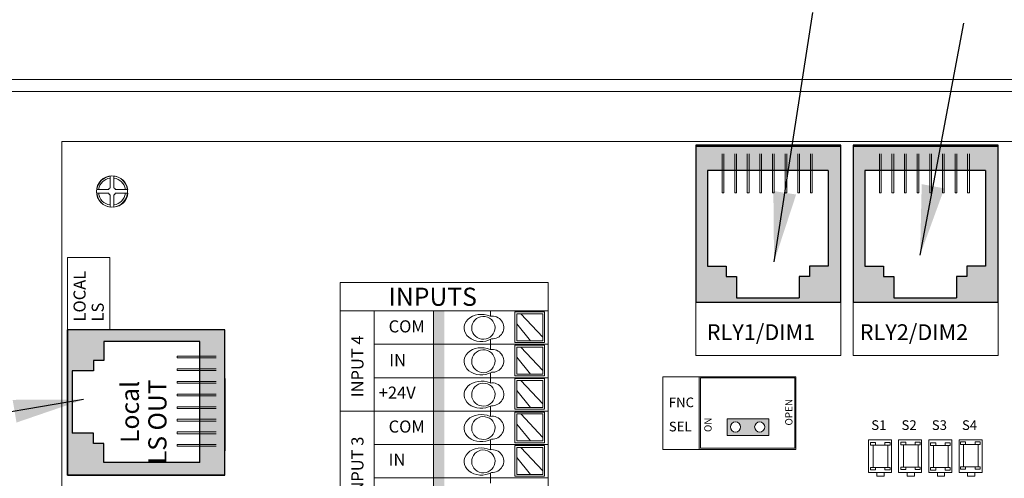
# Model space of a CAD drawing. Units: inches. Extents: x 48 to 467, y 148 to 1128.
# Drawn here: x 92 to 97, y 1112 to 1114 of the extents above; entities that cross this region are included whole.
import ezdxf

# ---------------------------------------------------------------- set-up
doc = ezdxf.new("R2010")
doc.units = ezdxf.units.IN
doc.header["$MEASUREMENT"] = 0
for name, color, linetype in [('1', 7, 'Continuous'), ('Backplate', 5, 'Continuous'), ('Enclosure', 6, 'Continuous'), ('Product', 7, 'Continuous'), ('Rev B', 7, 'Continuous'), ('TXT', 7, 'Continuous')]:
    doc.layers.add(name, color=color, linetype=linetype)
doc.dimstyles.get("Standard").update_dxf_attribs({"dimtxt": 0.18, "dimasz": 0.18, "dimexe": 0.18, "dimexo": 0.0625, "dimgap": 0.09, "dimtad": 0, "dimtih": 1, "dimtoh": 1, "dimdec": 4, "dimzin": 0, "dimdsep": 46, "dimtxsty": 'Standard', "dimcen": 0.09, "dimadec": 0, "dimazin": 0, "dimtfac": 1, "dimtdec": 4, "dimtofl": 0, "dimtmove": 0, "dimatfit": 3, "dimfxl": 1, "dimtolj": 1, "dimtzin": 0, "dimarcsym": 0})

msp = doc.modelspace()

# ---------------------------------------------------------------- hatches: boundary and pattern name
at = {"linetype": 'Continuous', "lineweight": 0}
h = msp.add_hatch(color=253, dxfattribs=at)
h.paths.add_polyline_path([(95.4814, 1112.0379), (95.4814, 1112.121), (95.2731, 1112.121), (95.2731, 1112.0379)])
h.paths.add_polyline_path([(95.3153, 1112.0527, -1), (95.3153, 1112.1061, -1)], flags=16)
h.paths.add_polyline_path([(95.4368, 1112.1061, -1), (95.4368, 1112.0527, -1)], flags=16)
at = {"layer": 'Product', "linetype": 'Continuous', "lineweight": 0}
h = msp.add_hatch(color=253, dxfattribs=at)
h.paths.add_polyline_path([(95.8422, 1112.702), (95.1162, 1112.702), (95.1162, 1113.4885), (95.8422, 1113.4885)])
h.paths.add_polyline_path([(95.1743, 1113.3631), (95.1743, 1112.8835), (95.2686, 1112.8835), (95.2686, 1112.8321), (95.32, 1112.8321), (95.32, 1112.725), (95.6329, 1112.725), (95.6329, 1112.8321), (95.6844, 1112.8321), (95.6844, 1112.8835), (95.7786, 1112.8835), (95.7786, 1113.3631)], flags=16)
h = msp.add_hatch(color=253, dxfattribs=at)
h.paths.add_polyline_path([(96.6287, 1112.702), (95.9027, 1112.702), (95.9027, 1113.4885), (96.6287, 1113.4885)])
h.paths.add_polyline_path([(95.9608, 1113.3631), (95.9608, 1112.8835), (96.0551, 1112.8835), (96.0551, 1112.8321), (96.1065, 1112.8321), (96.1065, 1112.725), (96.4194, 1112.725), (96.4194, 1112.8321), (96.4709, 1112.8321), (96.4709, 1112.8835), (96.5651, 1112.8835), (96.5651, 1113.3631)], flags=16)
at = {"layer": 'Product', "linetype": 'Continuous', "lineweight": 15}
h = msp.add_hatch(color=253, dxfattribs=at)
h.paths.add_polyline_path([(91.9742, 1111.8389), (91.9742, 1112.5649), (92.7607, 1112.5649), (92.7607, 1111.8389)])
h.paths.add_polyline_path([(92.6354, 1112.5069), (92.1557, 1112.5069), (92.1557, 1112.4126), (92.1043, 1112.4126), (92.1043, 1112.3612), (91.9973, 1112.3612), (91.9973, 1112.0482), (92.1043, 1112.0482), (92.1043, 1111.9968), (92.1557, 1111.9968), (92.1557, 1111.9025), (92.6354, 1111.9025)], flags=16)
at = {"layer": 'TXT'}
for color, points in [(250, [(93.8041, 1112.6604), (93.8041, 1112.4934), (93.8585, 1112.4934), (93.8585, 1112.6604)]), (150, [(93.8041, 1112.4934), (93.8041, 1112.3264), (93.8585, 1112.3264), (93.8585, 1112.4934)]), (1, [(93.8041, 1112.3264), (93.8041, 1112.1594), (93.8585, 1112.1594), (93.8585, 1112.3264)]), (250, [(93.8041, 1112.1594), (93.8041, 1111.9925), (93.8585, 1111.9925), (93.8585, 1112.1594)]), (150, [(93.8041, 1111.9925), (93.8041, 1111.8255), (93.8585, 1111.8255), (93.8585, 1111.9925)]), (1, [(93.8041, 1111.8255), (93.8041, 1111.6585), (93.8585, 1111.6585), (93.8585, 1111.8255)])]:
    msp.add_hatch(color=color, dxfattribs=at).paths.add_polyline_path(points)

# ---------------------------------------------------------------- linework, layer by layer
at = {"color": 7, "linetype": 'Continuous', "lineweight": 20}
for p, q in [((91.3263, 1113.8172), (100.9367, 1113.8172)), ((91.3263, 1113.7574), (100.9367, 1113.7574))]:
    msp.add_line(p, q, dxfattribs=at)
at = {"color": 0, "lineweight": 9}
for p, q in [((94.0899, 1112.634), (94.0899, 1112.6604)), ((94.3517, 1112.5289), (94.2416, 1112.6458)), ((94.2899, 1112.5106), (94.2207, 1112.5954)), ((94.0899, 1112.4934), (94.0899, 1112.5178)), ((94.0899, 1112.467), (94.0899, 1112.4934)), ((94.3517, 1112.3619), (94.2416, 1112.4789)), ((94.2899, 1112.3436), (94.2207, 1112.4284)), ((94.0899, 1112.3264), (94.0899, 1112.3508)), ((94.0899, 1112.3), (94.0899, 1112.3264)), ((94.3517, 1112.1949), (94.2416, 1112.3119)), ((94.2899, 1112.1767), (94.2207, 1112.2614)), ((94.0899, 1112.1594), (94.0899, 1112.1839)), ((94.0899, 1112.1331), (94.0899, 1112.1594)), ((94.3517, 1112.0279), (94.2416, 1112.1449)), ((94.2899, 1112.0097), (94.2207, 1112.0944)), ((94.0899, 1111.9925), (94.0899, 1112.0169)), ((94.0899, 1111.9661), (94.0899, 1111.9925)), ((94.3517, 1111.8609), (94.2416, 1111.9779)), ((94.2899, 1111.8427), (94.2207, 1111.9274)), ((94.0899, 1111.8255), (94.0899, 1111.8499)), ((94.0899, 1111.7991), (94.0899, 1111.8255))]:
    msp.add_line(p, q, dxfattribs=at)
for points in [[(94.2109, 1112.5023), (94.3601, 1112.5023), (94.3601, 1112.6556), (94.2109, 1112.6556)], [(94.3517, 1112.5106), (94.2207, 1112.5106), (94.2207, 1112.6458), (94.3517, 1112.6458)], [(94.2109, 1112.3353), (94.3601, 1112.3353), (94.3601, 1112.4886), (94.2109, 1112.4886)], [(94.3517, 1112.3436), (94.2207, 1112.3436), (94.2207, 1112.4789), (94.3517, 1112.4789)], [(94.2109, 1112.1683), (94.3601, 1112.1683), (94.3601, 1112.3216), (94.2109, 1112.3216)], [(94.3517, 1112.1767), (94.2207, 1112.1767), (94.2207, 1112.3119), (94.3517, 1112.3119)], [(94.2109, 1112.0013), (94.3601, 1112.0013), (94.3601, 1112.1547), (94.2109, 1112.1547)], [(94.3517, 1112.0097), (94.2207, 1112.0097), (94.2207, 1112.1449), (94.3517, 1112.1449)], [(94.2109, 1111.8343), (94.3601, 1111.8343), (94.3601, 1111.9877), (94.2109, 1111.9877)], [(94.3517, 1111.8427), (94.2207, 1111.8427), (94.2207, 1111.9779), (94.3517, 1111.9779)]]:
    msp.add_lwpolyline(points, close=True, dxfattribs=at)
for centre, major_axis, ratio, start_param, end_param in [((94.0439, 1112.5752), (0.0867, 0.0007), 0.782593, 1.031525, 5.324575), ((94.0975, 1112.5772), (-0.0585, -0.0021), 0.97738, 1.479122, 4.84117), ((94.0439, 1112.4082), (0.0867, 0.0007), 0.782593, 1.031525, 5.324575), ((94.0975, 1112.4103), (-0.0585, -0.0021), 0.97738, 1.479122, 4.84117), ((94.0439, 1112.2412), (0.0867, 0.0007), 0.782593, 1.031525, 5.324575), ((94.0975, 1112.2433), (-0.0585, -0.0021), 0.97738, 1.479122, 4.84117), ((94.0439, 1112.0742), (0.0867, 0.0007), 0.782593, 1.031525, 5.324575), ((94.0975, 1112.0763), (-0.0585, -0.0021), 0.97738, 1.479122, 4.84117), ((94.0439, 1111.9072), (0.0867, 0.0007), 0.782593, 1.031525, 5.324575), ((94.0975, 1111.9093), (-0.0585, -0.0021), 0.97738, 1.479122, 4.84117)]:
    msp.add_ellipse(centre, major_axis=major_axis, ratio=ratio, start_param=start_param, end_param=end_param, dxfattribs=at)
for centre in [(94.054, 1112.5755), (94.054, 1112.4085), (94.054, 1112.2415), (94.054, 1112.0745), (94.054, 1111.9076)]:
    msp.add_ellipse(centre, major_axis=(-0.0585, -0.0021), ratio=0.97738, dxfattribs=at)
at = {"layer": 'Backplate', "color": 0, "lineweight": 5}
for p, q in [((92.187, 1113.3341), (92.187, 1113.2751)), ((92.2062, 1113.3346), (92.2062, 1113.2752)), ((92.1794, 1113.2678), (92.1216, 1113.2678)), ((92.2761, 1113.2678), (92.2141, 1113.2678)), ((92.1787, 1113.2485), (92.1213, 1113.2485)), ((92.187, 1113.2398), (92.187, 1113.1799)), ((92.2062, 1113.2396), (92.2062, 1113.1793))]:
    msp.add_line(p, q, dxfattribs=at)
at = {"layer": 'Enclosure', "color": 0, "lineweight": 5}
msp.add_line((92.2148, 1113.2485), (92.2764, 1113.2485), dxfattribs=at)
for radius, start, end in [(0.0678, 98.2987, 171.2309), (0.0678, 8.7691, 81.9484), (0.0202, 119.0319, 149.1633), (0.0202, 30.8367, 61.9044), (0.0678, 187.5821, 261.7013), (0.0202, 206.3368, 240.9681), (0.0202, 298.0956, 333.6632), (0.0678, 278.0516, 352.4179)]:
    msp.add_arc((92.1967, 1113.2574), radius, start, end, dxfattribs=at)
at = {"layer": 'Product'}
for p, q in [((95.1162, 1113.4885), (95.1162, 1112.702)), ((95.8422, 1113.4885), (95.1162, 1113.4885)), ((95.1162, 1113.4885), (95.1162, 1112.702)), ((95.8422, 1113.4885), (95.1162, 1113.4885)), ((95.8422, 1112.702), (95.8422, 1113.4885)), ((95.8422, 1112.702), (95.8422, 1113.4885)), ((95.9027, 1113.4885), (95.9027, 1112.702)), ((96.6287, 1113.4885), (95.9027, 1113.4885)), ((95.9027, 1113.4885), (95.9027, 1112.702)), ((96.6287, 1113.4885), (95.9027, 1113.4885)), ((96.6287, 1112.702), (96.6287, 1113.4885)), ((96.6287, 1112.702), (96.6287, 1113.4885)), ((95.8422, 1112.702), (95.1162, 1112.702)), ((95.8422, 1112.702), (95.1162, 1112.702)), ((96.6287, 1112.702), (95.9027, 1112.702)), ((96.6287, 1112.702), (95.9027, 1112.702)), ((92.7607, 1112.5649), (91.9742, 1112.5649)), ((91.9742, 1112.5649), (91.9742, 1111.8389)), ((91.9742, 1112.5649), (91.9742, 1111.8389)), ((92.7607, 1112.5649), (91.9742, 1112.5649)), ((92.7607, 1111.8389), (92.7607, 1112.5649)), ((92.7607, 1111.8389), (92.7607, 1112.5649)), ((91.9742, 1111.8389), (91.9742, 1112.3229)), ((92.7607, 1112.3229), (92.7607, 1111.9599)), ((92.7607, 1112.3229), (92.7607, 1111.9599)), ((92.7607, 1112.2624), (92.7607, 1111.9902)), ((92.7607, 1112.2624), (92.7607, 1111.9902)), ((92.7607, 1111.8389), (91.9742, 1111.8389)), ((92.7607, 1111.8389), (91.9742, 1111.8389))]:
    msp.add_line(p, q, dxfattribs=at)
at = {"layer": 'Product', "color": 253}
for p, q in [((95.1162, 1113.4885), (95.1162, 1112.702)), ((95.8422, 1113.4885), (95.1162, 1113.4885)), ((95.8422, 1112.702), (95.8422, 1113.4885)), ((95.9027, 1113.4885), (95.9027, 1112.702)), ((96.6287, 1113.4885), (95.9027, 1113.4885)), ((96.6287, 1112.702), (96.6287, 1113.4885)), ((95.2977, 1112.702), (95.1162, 1112.702)), ((95.207, 1112.702), (95.1162, 1112.702)), ((95.8422, 1112.702), (95.1162, 1112.702)), ((96.0842, 1112.702), (95.9027, 1112.702)), ((95.9935, 1112.702), (95.9027, 1112.702)), ((96.6287, 1112.702), (95.9027, 1112.702)), ((92.7607, 1112.5649), (91.9742, 1112.5649)), ((91.9742, 1111.8389), (91.9742, 1112.5649)), ((91.9742, 1112.4742), (91.9742, 1112.5649)), ((91.9742, 1112.3834), (91.9742, 1112.5649)), ((91.9742, 1112.5649), (91.9742, 1111.8389)), ((92.7607, 1112.5649), (91.9742, 1112.5649)), ((92.7607, 1111.8389), (92.7607, 1112.5649)), ((92.7607, 1111.8389), (92.7607, 1112.5649)), ((92.7607, 1112.3229), (92.7607, 1111.9599)), ((92.7607, 1112.2624), (92.7607, 1111.9902)), ((91.9742, 1111.8389), (92.7607, 1111.8389)), ((92.7607, 1111.8389), (91.9742, 1111.8389))]:
    msp.add_line(p, q, dxfattribs=at)
at = {"layer": 'Product', "color": 253, "linetype": 'Continuous', "lineweight": 5}
for p, q in [((95.2476, 1113.25), (95.2476, 1113.4456)), ((95.2564, 1113.25), (95.2564, 1113.4456)), ((95.3107, 1113.25), (95.3107, 1113.4456)), ((95.3195, 1113.25), (95.3195, 1113.4456)), ((95.3738, 1113.25), (95.3738, 1113.4456)), ((95.3825, 1113.25), (95.3825, 1113.4456)), ((95.4369, 1113.25), (95.4369, 1113.4456)), ((95.4456, 1113.25), (95.4456, 1113.4456)), ((95.4999, 1113.25), (95.4999, 1113.4456)), ((95.5087, 1113.25), (95.5087, 1113.4456)), ((95.563, 1113.25), (95.563, 1113.4456)), ((95.5718, 1113.25), (95.5718, 1113.4456)), ((95.6261, 1113.25), (95.6261, 1113.4456)), ((95.6348, 1113.25), (95.6348, 1113.4456)), ((95.6892, 1113.25), (95.6892, 1113.4456)), ((95.6979, 1113.25), (95.6979, 1113.4456)), ((96.0341, 1113.25), (96.0341, 1113.4456)), ((96.0429, 1113.25), (96.0429, 1113.4456)), ((96.0972, 1113.25), (96.0972, 1113.4456)), ((96.106, 1113.25), (96.106, 1113.4456)), ((96.1603, 1113.25), (96.1603, 1113.4456)), ((96.169, 1113.25), (96.169, 1113.4456)), ((96.2234, 1113.25), (96.2234, 1113.4456)), ((96.2321, 1113.25), (96.2321, 1113.4456)), ((96.2864, 1113.25), (96.2864, 1113.4456)), ((96.2952, 1113.25), (96.2952, 1113.4456)), ((96.3495, 1113.25), (96.3495, 1113.4456)), ((96.3583, 1113.25), (96.3583, 1113.4456)), ((96.4126, 1113.25), (96.4126, 1113.4456)), ((96.4213, 1113.25), (96.4213, 1113.4456)), ((96.4757, 1113.25), (96.4757, 1113.4456)), ((96.4844, 1113.25), (96.4844, 1113.4456)), ((95.2564, 1113.25), (95.2476, 1113.25)), ((95.3195, 1113.25), (95.3107, 1113.25)), ((95.3825, 1113.25), (95.3738, 1113.25)), ((95.4456, 1113.25), (95.4369, 1113.25)), ((95.5087, 1113.25), (95.4999, 1113.25)), ((95.5718, 1113.25), (95.563, 1113.25)), ((95.6348, 1113.25), (95.6261, 1113.25)), ((95.6979, 1113.25), (95.6892, 1113.25)), ((96.0429, 1113.25), (96.0341, 1113.25)), ((96.106, 1113.25), (96.0972, 1113.25)), ((96.169, 1113.25), (96.1603, 1113.25)), ((96.2321, 1113.25), (96.2234, 1113.25)), ((96.2952, 1113.25), (96.2864, 1113.25)), ((96.3583, 1113.25), (96.3495, 1113.25)), ((96.4213, 1113.25), (96.4126, 1113.25)), ((96.4844, 1113.25), (96.4757, 1113.25)), ((92.5223, 1112.4248), (92.5223, 1112.4335)), ((92.5223, 1112.4335), (92.7178, 1112.4335)), ((92.5223, 1112.4248), (92.7178, 1112.4248)), ((92.5223, 1112.3705), (92.7178, 1112.3705)), ((92.5223, 1112.3617), (92.5223, 1112.3705)), ((92.5223, 1112.3617), (92.7178, 1112.3617)), ((92.5223, 1112.2986), (92.5223, 1112.3074)), ((92.5223, 1112.3074), (92.7178, 1112.3074)), ((92.5223, 1112.2986), (92.7178, 1112.2986)), ((92.5223, 1112.2443), (92.7178, 1112.2443)), ((92.5223, 1112.2356), (92.5223, 1112.2443)), ((92.5223, 1112.2356), (92.7178, 1112.2356)), ((92.5223, 1112.1725), (92.5223, 1112.1812)), ((92.5223, 1112.1812), (92.7178, 1112.1812)), ((92.5223, 1112.1725), (92.7178, 1112.1725)), ((92.5223, 1112.1182), (92.7178, 1112.1182)), ((92.5223, 1112.1094), (92.5223, 1112.1182)), ((92.5223, 1112.1094), (92.7178, 1112.1094)), ((92.5223, 1112.0463), (92.5223, 1112.0551)), ((92.5223, 1112.0551), (92.7178, 1112.0551)), ((92.5223, 1112.0463), (92.7178, 1112.0463)), ((92.5223, 1111.992), (92.7178, 1111.992)), ((92.5223, 1111.9833), (92.5223, 1111.992)), ((92.5223, 1111.9833), (92.7178, 1111.9833))]:
    msp.add_line(p, q, dxfattribs=at)
at = {"layer": 'Product', "color": 253, "linetype": 'Continuous'}
for p, q in [((95.1743, 1113.3631), (95.1743, 1112.8835)), ((95.7786, 1113.3631), (95.1743, 1113.3631)), ((95.7786, 1113.3631), (95.7786, 1112.8835)), ((95.9608, 1113.3631), (95.9608, 1112.8835)), ((96.5651, 1113.3631), (95.9608, 1113.3631)), ((96.5651, 1113.3631), (96.5651, 1112.8835)), ((95.1743, 1112.8835), (95.2686, 1112.8835)), ((95.2686, 1112.8835), (95.2686, 1112.8321)), ((95.7786, 1112.8835), (95.6844, 1112.8835)), ((95.6844, 1112.8835), (95.6844, 1112.8321)), ((95.9608, 1112.8835), (96.0551, 1112.8835)), ((96.0551, 1112.8835), (96.0551, 1112.8321)), ((96.5651, 1112.8835), (96.4709, 1112.8835)), ((96.4709, 1112.8835), (96.4709, 1112.8321)), ((95.2686, 1112.8321), (95.32, 1112.8321)), ((95.32, 1112.8321), (95.32, 1112.725)), ((95.6844, 1112.8321), (95.6329, 1112.8321)), ((95.6329, 1112.8321), (95.6329, 1112.725)), ((96.0551, 1112.8321), (96.1065, 1112.8321)), ((96.1065, 1112.8321), (96.1065, 1112.725)), ((96.4709, 1112.8321), (96.4194, 1112.8321)), ((96.4194, 1112.8321), (96.4194, 1112.725)), ((95.32, 1112.725), (95.6329, 1112.725)), ((96.1065, 1112.725), (96.4194, 1112.725)), ((92.6354, 1112.5069), (92.1557, 1112.5069)), ((92.1557, 1112.5069), (92.1557, 1112.4126)), ((92.6354, 1111.9025), (92.6354, 1112.5069)), ((92.1557, 1112.4126), (92.1043, 1112.4126)), ((92.1043, 1112.4126), (92.1043, 1112.3612)), ((92.1043, 1112.3612), (91.9973, 1112.3612)), ((91.9973, 1112.3612), (91.9973, 1112.0482)), ((92.1043, 1112.0482), (91.9973, 1112.0482)), ((92.1043, 1111.9968), (92.1043, 1112.0482)), ((92.1557, 1111.9968), (92.1043, 1111.9968)), ((92.1557, 1111.9025), (92.1557, 1111.9968)), ((92.6354, 1111.9025), (92.1557, 1111.9025))]:
    msp.add_line(p, q, dxfattribs=at)
at = {"layer": 'Product', "color": 0, "lineweight": 5}
for start, end in [(98.7586, 172.0318), (7.9682, 84.5436), (186.2425, 261.2414), (275.4564, 353.7575)]:
    msp.add_arc((92.1988, 1113.257), 0.078, start, end, dxfattribs=at)
at = {"layer": 'Rev B', "lineweight": 20}
for p, q in [((91.9467, 1109.5074), (91.9467, 1113.5074)), ((91.9467, 1113.5074), (98.5067, 1113.5074)), ((91.9467, 1113.5074), (98.5067, 1113.5074)), ((91.9467, 1109.5074), (91.9467, 1113.5074)), ((91.9467, 1113.5074), (98.5067, 1113.5074)), ((91.9467, 1109.5074), (91.9467, 1113.5074))]:
    msp.add_line(p, q, dxfattribs=at)
at = {"layer": 'Rev B', "lineweight": 9}
for p, q in [((95.1162, 1113.4885), (95.8422, 1113.4885)), ((95.1162, 1113.4885), (95.1162, 1112.4375)), ((95.8422, 1112.4375), (95.8422, 1113.4885)), ((95.9027, 1113.4885), (96.6287, 1113.4885)), ((95.9027, 1113.4885), (95.9027, 1112.4375)), ((96.6287, 1112.4375), (96.6287, 1113.4885)), ((91.9742, 1112.5649), (91.9742, 1112.9279)), ((91.9742, 1112.9279), (92.186, 1112.9279)), ((92.186, 1112.9279), (92.186, 1112.5649)), ((93.3382, 1112.8019), (93.3382, 1110.6566)), ((93.3382, 1112.8019), (94.3788, 1112.8019)), ((94.3788, 1112.8019), (94.3788, 1110.6566)), ((95.1162, 1112.702), (95.8422, 1112.702)), ((95.9027, 1112.702), (96.6287, 1112.702)), ((93.3382, 1112.6604), (94.3788, 1112.6604)), ((93.5076, 1112.6604), (93.5076, 1110.6566)), ((93.8041, 1112.6604), (93.8041, 1110.6566)), ((91.9742, 1112.5649), (91.9742, 1111.8389)), ((91.9742, 1112.5649), (92.7607, 1112.5649)), ((92.7607, 1111.8389), (92.7607, 1112.5649)), ((93.5076, 1112.4934), (94.3788, 1112.4934)), ((95.1162, 1112.4375), (95.8422, 1112.4375)), ((95.9027, 1112.4375), (96.6287, 1112.4375)), ((93.5076, 1112.3264), (94.3788, 1112.3264)), ((93.3382, 1112.1594), (94.3788, 1112.1594)), ((93.5076, 1111.9925), (94.3788, 1111.9925)), ((91.9742, 1111.8389), (92.7607, 1111.8389)), ((93.5076, 1111.8255), (94.3788, 1111.8255))]:
    msp.add_line(p, q, dxfattribs=at)
at = {"layer": 'Rev B'}
for p, q in [((95.8422, 1113.4824), (95.1162, 1113.4824)), ((96.6287, 1113.4824), (95.9027, 1113.4824)), ((95.8422, 1112.702), (95.1162, 1112.702)), ((96.6287, 1112.702), (95.9027, 1112.702)), ((92.7607, 1112.5649), (91.9742, 1112.5649)), ((91.9742, 1111.8389), (91.9742, 1112.5649)), ((92.7607, 1111.8389), (92.7607, 1112.5649)), ((91.9742, 1111.8389), (92.7607, 1111.8389))]:
    msp.add_line(p, q, dxfattribs=at)
at = {"layer": 'Rev B', "lineweight": 5}
for p, q in [((94.9509, 1112.33), (95.6164, 1112.33)), ((94.9509, 1111.967), (94.9509, 1112.33)), ((95.1324, 1111.967), (95.1324, 1112.33)), ((95.6164, 1112.33), (95.6164, 1111.967)), ((95.9794, 1112.0154), (96.0944, 1112.0154)), ((95.9794, 1111.852), (95.9794, 1112.0154)), ((96.0944, 1111.852), (96.0944, 1112.0154)), ((96.1307, 1112.0154), (96.2456, 1112.0154)), ((96.1307, 1111.852), (96.1307, 1112.0154)), ((96.2456, 1111.852), (96.2456, 1112.0154)), ((96.2819, 1112.0154), (96.3969, 1112.0154)), ((96.2819, 1111.852), (96.2819, 1112.0154)), ((96.3969, 1111.852), (96.3969, 1112.0154)), ((96.4332, 1112.0154), (96.5481, 1112.0154)), ((96.4332, 1111.852), (96.4332, 1112.0154)), ((96.5481, 1111.852), (96.5481, 1112.0154)), ((95.6164, 1111.967), (94.9509, 1111.967)), ((96.0944, 1111.852), (95.9794, 1111.852)), ((96.0218, 1111.852), (96.0581, 1111.852)), ((96.0218, 1111.8339), (96.0218, 1111.852)), ((96.0581, 1111.8339), (96.0218, 1111.8339)), ((96.0581, 1111.852), (96.0581, 1111.8339)), ((96.2456, 1111.852), (96.1307, 1111.852)), ((96.173, 1111.852), (96.2093, 1111.852)), ((96.173, 1111.8339), (96.173, 1111.852)), ((96.2093, 1111.8339), (96.173, 1111.8339)), ((96.2093, 1111.852), (96.2093, 1111.8339)), ((96.3969, 1111.852), (96.2819, 1111.852)), ((96.3243, 1111.852), (96.3606, 1111.852)), ((96.3243, 1111.8339), (96.3243, 1111.852)), ((96.3606, 1111.8339), (96.3243, 1111.8339)), ((96.3606, 1111.852), (96.3606, 1111.8339)), ((96.5481, 1111.852), (96.4332, 1111.852)), ((96.4755, 1111.852), (96.5118, 1111.852)), ((96.4755, 1111.8339), (96.4755, 1111.852)), ((96.5118, 1111.8339), (96.4755, 1111.8339)), ((96.5118, 1111.852), (96.5118, 1111.8339))]:
    msp.add_line(p, q, dxfattribs=at)
at = {"layer": 'Rev B', "linetype": 'Continuous', "lineweight": 5}
for points in [[(95.14, 1112.3253), (95.14, 1111.9735), (95.6122, 1111.9735), (95.6122, 1112.3253)], [(95.9899, 1111.9893), (96.0151, 1111.9893), (96.0151, 1112.0021), (95.9899, 1112.0021)], [(96.0037, 1111.8779), (96.0771, 1111.8779), (96.0771, 1111.9889), (96.0037, 1111.9889)], [(96.0621, 1111.9893), (96.0874, 1111.9893), (96.0874, 1112.0021), (96.0621, 1112.0021)], [(96.141, 1111.9908), (96.1662, 1111.9908), (96.1662, 1112.0036), (96.141, 1112.0036)], [(96.1548, 1111.8793), (96.2282, 1111.8793), (96.2282, 1111.9904), (96.1548, 1111.9904)], [(96.2132, 1111.9908), (96.2385, 1111.9908), (96.2385, 1112.0036), (96.2132, 1112.0036)], [(96.2906, 1111.9878), (96.3159, 1111.9878), (96.3159, 1112.0006), (96.2906, 1112.0006)], [(96.3044, 1111.8764), (96.3779, 1111.8764), (96.3779, 1111.9874), (96.3044, 1111.9874)], [(96.3628, 1111.9878), (96.3881, 1111.9878), (96.3881, 1112.0006), (96.3628, 1112.0006)], [(96.4402, 1111.9923), (96.4655, 1111.9923), (96.4655, 1112.0051), (96.4402, 1112.0051)], [(96.4541, 1111.8808), (96.5275, 1111.8808), (96.5275, 1111.9919), (96.4541, 1111.9919)], [(96.5125, 1111.9923), (96.5377, 1111.9923), (96.5377, 1112.0051), (96.5125, 1112.0051)], [(95.9899, 1111.865), (96.0151, 1111.865), (96.0151, 1111.8778), (95.9899, 1111.8778)], [(96.0621, 1111.865), (96.0874, 1111.865), (96.0874, 1111.8778), (96.0621, 1111.8778)], [(96.141, 1111.8665), (96.1662, 1111.8665), (96.1662, 1111.8793), (96.141, 1111.8793)], [(96.2132, 1111.8665), (96.2385, 1111.8665), (96.2385, 1111.8793), (96.2132, 1111.8793)], [(96.2906, 1111.8635), (96.3159, 1111.8635), (96.3159, 1111.8764), (96.2906, 1111.8764)], [(96.3628, 1111.8635), (96.3881, 1111.8635), (96.3881, 1111.8764), (96.3628, 1111.8764)], [(96.4402, 1111.868), (96.4655, 1111.868), (96.4655, 1111.8808), (96.4402, 1111.8808)], [(96.5125, 1111.868), (96.5377, 1111.868), (96.5377, 1111.8808), (96.5125, 1111.8808)]]:
    msp.add_lwpolyline(points, close=True, dxfattribs=at)
at = {"layer": 'Rev B', "color": 7, "lineweight": 5}
msp.add_lwpolyline([(95.2737, 1112.1206), (95.2737, 1112.0376), (95.4814, 1112.0376), (95.4814, 1112.1206)], close=True, dxfattribs=at)
msp.add_lwpolyline([(95.2737, 1112.1206), (95.2737, 1112.0376), (95.4814, 1112.0376), (95.4814, 1112.1206)], close=True, dxfattribs=at)
at = {"layer": 'Rev B', "lineweight": 5}
for centre, radius in [((92.1967, 1113.2574), 0.078), ((95.3147, 1112.0797), 0.0254), ((95.4357, 1112.0797), 0.0254)]:
    msp.add_circle(centre, radius, dxfattribs=at)

# ---------------------------------------------------------------- texts
for s, height, p in [('LOCAL', 0.0605, (92.065, 1112.6073)), ('LS', 0.0605, (92.1557, 1112.6073)), ('INPUT 4', 0.0605, (93.4544, 1112.2284)), ('OPEN', 0.0363, (95.5997, 1112.087)), ('ON', 0.0363, (95.1952, 1112.0544)), ('INPUT 3', 0.0605, (93.4544, 1111.7223))]:
    msp.add_text(s, height=height, rotation=90, dxfattribs=at).set_placement(p)
for s, height, p in [('INPUTS', 0.09075, (93.5802, 1112.6858)), ('COM', 0.0605, (93.5802, 1112.5527)), ('RLY1/DIM1', 0.07945, (95.171, 1112.5141)), ('RLY2/DIM2', 0.07945, (95.9361, 1112.5141)), ('IN', 0.0605, (93.5836, 1112.3835)), ('+24V', 0.0605, (93.5307, 1112.2211)), ('FNC', 0.0484, (94.9812, 1112.1787)), ('COM', 0.0605, (93.5802, 1112.0517)), ('SEL', 0.0484, (94.9812, 1112.0577)), ('S1', 0.0484, (95.9937, 1112.0649)), ('S2', 0.0484, (96.1449, 1112.0649)), ('S3', 0.0484, (96.2962, 1112.0649)), ('S4', 0.0484, (96.4474, 1112.0649)), ('IN', 0.0605, (93.5802, 1111.886))]:
    msp.add_text(s, height=height, dxfattribs=at).set_placement(p)
at = {"layer": 'Rev B', "lineweight": 9}
for s, p in [('Local', (92.3315, 1111.9998)), (' LS OUT', (92.4694, 1111.8659))]:
    msp.add_text(s, height=0.09075, rotation=90, dxfattribs=at).set_placement(p)

# ---------------------------------------------------------------- leaders
at = {"layer": '1', "color": 0}
for points in [[(95.5075, 1112.9053), (95.7009, 1114.153)], [(96.2379, 1112.9397), (96.456, 1114.0987)], [(92.0548, 1112.2171), (90.9241, 1112.0259)]]:
    msp.add_leader(points, dimstyle='Standard', override={"dimasz": 0.35}, dxfattribs=at)

doc.saveas('drawing.dxf')
